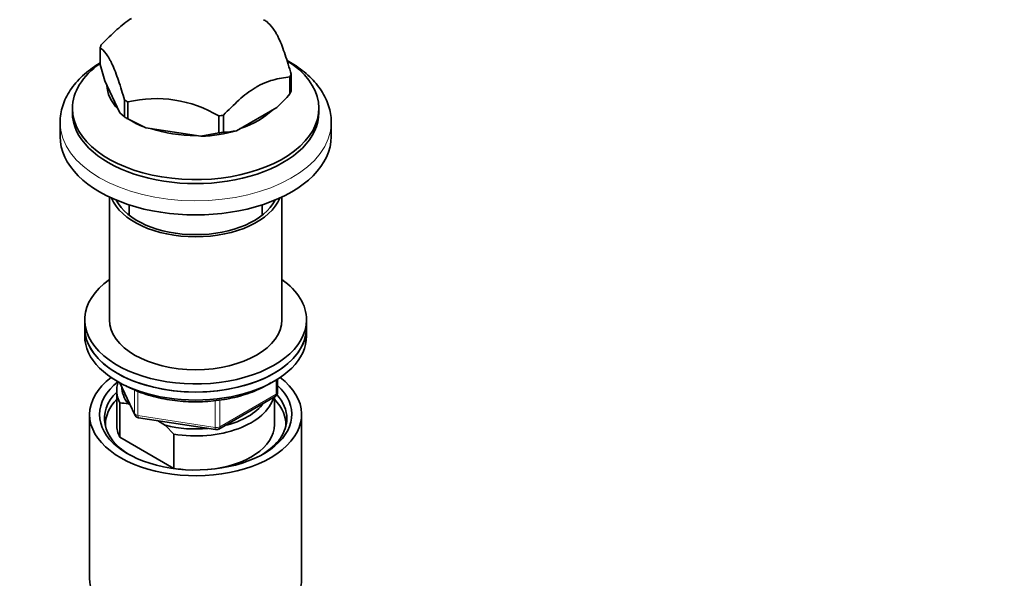
# Model space of a CAD drawing. Units: millimetres. Extents: x 0 to 1478, y 0 to 1758.
# Drawn here: x 355 to 554, y 543 to 656 of the extents above; entities that cross this region are included whole.
import ezdxf
from ezdxf import colors
from ezdxf.entities.mleader import LeaderData, LeaderLine
from ezdxf.math import Vec2, Vec3

# ---------------------------------------------------------------- set-up
doc = ezdxf.new("R2010")
doc.units = ezdxf.units.MM
doc.layers.add('DV5_Défaut', color=7, linetype='Continuous')
doc.layers.add('Défaut', color=7, linetype='Continuous')

# ---------------------------------------------------------------- blocks, each defined once
blk = doc.blocks.new('_DOT')
at = {"color": 0}
blk.add_line((0, 0), (-1, 0), dxfattribs=at)
at = {"color": 0, "const_width": 0.333}
blk.add_lwpolyline([(-0.1665, 0, 1), (0.1665, 0, 1)], format="xyb", close=True, dxfattribs=at)
blk = doc.blocks.new('SE4')
at = {"layer": 'DV5_Défaut', "color": 7, "linetype": 'Continuous', "lineweight": 35}
for p, q in [((370.93, 647.13), (370.93, 650.58)), ((370.93, 647.13), (370.93, 647.13)), ((371.9, 643.81), (370.93, 647.13)), ((409.68, 645.15), (409.68, 641.71)), ((374.9, 637.35), (371.9, 643.81)), ((409.43, 641.18), (409.43, 644.62)), ((409.43, 641.17), (409.43, 641.18)), ((375.87, 639.92), (375.87, 636.48)), ((376.54, 639.53), (376.54, 636.09)), ((365.3, 638.21), (365.3, 637.4)), ((375.87, 636.48), (374.9, 637.35)), ((398.58, 633.69), (406.77, 638.41)), ((415.3, 637.4), (415.3, 638.21)), ((362.8, 635.36), (362.8, 632.5)), ((375.87, 636.48), (375.87, 636.48)), ((376.54, 636.09), (376.56, 636.09)), ((376.54, 636.09), (377.27, 635.67)), ((376.56, 636.09), (380.18, 634.3)), ((395, 633.23), (395, 636.68)), ((395.92, 636.82), (395.92, 633.37)), ((417.8, 632.5), (417.8, 635.36)), ((380.18, 634.3), (391.37, 632.57)), ((391.37, 632.57), (394.99, 633.23)), ((394.99, 633.23), (395, 633.23)), ((395.92, 633.37), (395.93, 633.38)), ((372.8, 620.25), (372.8, 595.35)), ((407.8, 595.35), (407.8, 620.25)), ((376.8, 618.67), (376.8, 616.57)), ((403.8, 616.57), (403.8, 618.67)), ((367.8, 595.35), (367.8, 593.71)), ((412.8, 593.71), (412.8, 595.35)), ((367.8, 593.71), (367.8, 592.08)), ((412.8, 592.08), (412.8, 593.71)), ((406.92, 580.68), (406.92, 583.32)), ((374.94, 582.59), (377.97, 576.08)), ((374.3, 581.06), (374.3, 574.12)), ((394.99, 573.22), (406.42, 579.82)), ((406.3, 574.12), (406.3, 579.75)), ((374.93, 578.51), (374.93, 571.57)), ((377.02, 578.11), (376.6, 578.36)), ((368.8, 576.16), (368.8, 542.95)), ((378.72, 575.51), (394.33, 573.1)), ((411.8, 542.95), (411.8, 576.16)), ((384.21, 573.96), (382.55, 574.92)), ((385.88, 572.18), (384.21, 573.96)), ((374.93, 571.57), (385.88, 565.24)), ((385.88, 565.24), (385.88, 572.18))]:
    blk.add_line(p, q, dxfattribs=at)
at = {"layer": 'DV5_Défaut', "color": 7, "linetype": 'Continuous', "lineweight": 18}
for p, q in [((406.63, 580.28), (406.63, 583.14)), ((375.03, 582.54), (377.91, 576.35)), ((377.91, 576.35), (377.91, 581.13)), ((378.61, 580.83), (378.61, 575.94)), ((395.19, 573.68), (406.63, 580.28)), ((394.23, 573.53), (394.23, 578.95)), ((395.19, 579.07), (395.19, 573.68)), ((378.61, 575.94), (394.23, 573.53))]:
    blk.add_line(p, q, dxfattribs=at)
at = {"layer": 'DV5_Défaut', "color": 7, "linetype": 'Continuous', "lineweight": 35}
for centre, radius, start, end in [((377.97, 668.8), 41.87, 313.471, 318.71), ((382.26, 615.38), 24.82, 59.1048, 103.3072), ((395.62, 647.65), 14.27, 271.2391, 281.982), ((405.92, 580.68), 1, 300, 0), ((374.74, 566.82), 11.68, 80.8446, 89.0703), ((378.87, 576.5), 1, 204.8961, 261.206), ((394.49, 574.09), 1, 261.206, 300)]:
    blk.add_arc(centre, radius, start, end, dxfattribs=at)
for centre, major_axis, start_param, end_param in [((390.3, 647.87), (19.94, 0), 0.761552, 0.809245), ((390.3, 647.87), (-19.94, 0), -0.285646, -0.237953), ((390.3, 638.21), (-25, 0), 0, 3.876892), ((390.3, 638.21), (-25, 0), 5.599207, 6.283185), ((390.3, 647.87), (19.94, 0), -0.285646, -0.237953), ((390.3, 643.11), (-18, 0), 0.017011, 0.506587), ((390.3, 644.42), (19.94, 0), -0.285646, -0.237953), ((390.3, 647.87), (-19.94, 0), 0.761552, 0.809245), ((390.3, 637.4), (-25, 0), 0, 3.141593), ((390.3, 643.11), (-18, 0), 2.097273, 2.615116), ((390.3, 644.42), (-19.94, 0), 0.761552, 0.809245), ((390.3, 643.19), (-18.43, 0), 0.785398, 0.989507), ((390.3, 647.87), (19.94, 0), -1.332843, -1.285151), ((390.3, 635.36), (-27.5, 0), 3.132242, 3.141593), ((390.3, 643.11), (-18, 0), 1.042249, 1.575745), ((390.3, 643.19), (18.43, 0), 4.77008, 5.178297), ((390.3, 644.42), (19.94, 0), -1.332843, -1.285151), ((390.3, 632.5), (-27.5, 0), 0, 3.141593), ((390.3, 622.29), (17.5, 0), 3.365697, 6.059081), ((390.3, 622.29), (16.75, 0), 3.420765, 6.004013), ((390.3, 595.35), (22.5, 0), 2.461919, 6.283185), ((390.3, 595.35), (22.5, 0), 0, 0.679674), ((390.3, 595.35), (17.5, 0), 3.141593, 6.283185), ((390.3, 593.71), (-22.5, 0), 0, 3.141593), ((390.3, 593.71), (22.5, 0), 3.141593, 6.283185), ((390.3, 592.08), (-22.5, 0), 0, 3.141593), ((390.3, 576.16), (-21.5, 0), 5.634393, 6.283185), ((390.3, 576.16), (-21.5, 0), 0, 3.790385), ((390.3, 576.16), (-19.5, 0), 5.648365, 6.283185), ((390.3, 576.16), (-19.5, 0), 0, 3.6925), ((390.3, 581.06), (16, 0), 2.953478, 3.42163), ((390.3, 581.88), (15, 0), 3.148629, 3.559783), ((390.3, 575.34), (18.5, 0), 2.615677, 3.900316), ((390.3, 574.12), (-18.3, 0), 5.776416, 6.283185), ((390.3, 581.06), (-16, 0), 1.290759, 2.987702), ((390.3, 574.12), (-18.3, 0), 3.104748, 3.648362), ((390.3, 575.34), (18.5, 0), 0, 0.471098), ((390.3, 581.88), (-15, 0), 1.973373, 2.739016), ((390.3, 575.34), (18.5, 0), 5.524462, 6.283185), ((390.3, 574.12), (-18.3, 0), 0, 0.036845), ((390.3, 574.12), (16, 0), 3.141593, 3.42163), ((390.3, 581.88), (-15, 0), 1.152606, 1.73749), ((390.3, 574.12), (-16, 0), 1.727547, 3.141593), ((390.3, 574.12), (-16, 0), 1.290759, 1.414046), ((390.3, 542.95), (-21.5, 0), 0, 3.141593)]:
    blk.add_ellipse(centre, major_axis=major_axis, ratio=0.57735, start_param=start_param, end_param=end_param, dxfattribs=at)
at = {"layer": 'DV5_Défaut', "color": 7, "linetype": 'Continuous', "lineweight": 18}
for centre, major_axis, ratio, start_param, end_param in [((390.3, 635.36), (-27.5, 0), 0.57735, 6.280701, 6.283185), ((390.3, 635.36), (-27.5, 0), 0.57735, 0, 3.132242), ((405.92, 580.68), (-0.5, 0.866), 0.57735, 3.141593, 3.926991), ((405.92, 580.68), (-1, 0), 0.57735, 2.356194, 3.141593), ((378.87, 576.5), (-1, 0), 0.57735, 0.261799, 1.308997), ((378.87, 576.5), (0.907, 0.421), 0.788675, 2.790713, 3.141593), ((378.87, 576.5), (0.153, 0.988), 0.211325, 2.202711, 3.141593), ((394.49, 574.09), (-1, 0), 0.57735, 1.308997, 2.356194), ((394.49, 574.09), (0.153, 0.988), 0.211325, 2.202711, 3.141593), ((394.49, 574.09), (-0.5, 0.866), 0.57735, 3.141593, 3.926991)]:
    blk.add_ellipse(centre, major_axis=major_axis, ratio=ratio, start_param=start_param, end_param=end_param, dxfattribs=at)
at = {"layer": 'DV5_Défaut', "color": 7, "linetype": 'Continuous', "lineweight": 35}
for points, knots in [([(377.27, 656.47), (376.27, 655.83), (375.3, 655.05), (373.27, 653.24), (372.22, 652.19), (371.17, 651.11)], [0, 0, 0, 0, 0.471885, 0.471885, 1, 1, 1, 1]), ([(404.73, 655.81), (405.13, 655.44), (405.53, 655.05), (406.15, 654.24), (406.36, 653.93), (406.67, 653.39), (406.78, 653.2), (406.99, 652.79), (407.1, 652.57), (407.42, 651.88), (407.63, 651.38), (408.05, 650.28), (408.26, 649.7), (408.67, 648.46), (408.88, 647.81), (409.28, 646.5), (409.48, 645.83), (409.68, 645.15)], [0, 0, 0, 0, 0.25, 0.25, 0.375, 0.375, 0.4375, 0.4375, 0.5, 0.5, 0.625, 0.625, 0.75, 0.75, 0.875, 0.875, 1, 1, 1, 1]), ([(370.93, 650.58), (371.32, 650.21), (371.72, 649.82), (372.34, 649.01), (372.55, 648.7), (372.87, 648.16), (372.97, 647.97), (373.19, 647.56), (373.29, 647.34), (373.61, 646.65), (373.82, 646.15), (374.24, 645.05), (374.45, 644.47), (374.86, 643.23), (375.07, 642.58), (375.47, 641.27), (375.67, 640.6), (375.87, 639.92)], [0, 0, 0, 0, 0.25, 0.25, 0.375, 0.375, 0.4375, 0.4375, 0.5, 0.5, 0.625, 0.625, 0.75, 0.75, 0.875, 0.875, 1, 1, 1, 1]), ([(370.92, 647.46), (370.85, 647.41), (370.16, 646.99), (368.92, 646.15), (367.34, 644.83), (365.98, 643.42), (364.84, 641.92), (363.94, 640.35), (363.29, 638.73), (362.92, 637.11), (362.77, 635.95), (362.81, 635.42), (362.81, 635.4)], [0, 0, 0, 0, 0.0141873, 0.1403772, 0.2665811, 0.3923591, 0.5171218, 0.6402056, 0.7610982, 0.8796839, 0.99635, 1, 1, 1, 1]), ([(417.78, 635.18), (417.79, 635.31), (417.83, 635.94), (417.68, 637.17), (417.31, 638.75), (416.68, 640.31), (415.83, 641.81), (414.76, 643.26), (413.46, 644.64), (411.95, 645.94), (410.39, 647.04), (409.31, 647.69), (408.84, 647.95)], [0, 0, 0, 0, 0.024088, 0.131759, 0.239306, 0.34755, 0.457249, 0.568818, 0.682275, 0.797299, 0.913395, 1, 1, 1, 1]), ([(409.43, 644.62), (408.3, 644.48), (407.16, 644.3), (405.4, 643.81), (404.81, 643.61), (403.89, 643.22), (403.59, 643.07), (403.12, 642.83), (402.96, 642.74), (402.77, 642.63), (402.73, 642.61), (402.67, 642.58), (402.65, 642.57), (402.62, 642.55), (402.53, 642.5), (402.44, 642.44), (401.25, 641.72), (400.16, 640.87), (398.02, 638.95), (396.97, 637.9), (395.92, 636.82)], [0, 0, 0, 0, 0.25, 0.25, 0.375, 0.375, 0.4375, 0.4375, 0.46875, 0.46875, 0.476563, 0.476563, 0.480469, 0.480469, 0.484375, 0.5, 0.5, 0.75, 0.75, 1, 1, 1, 1]), ([(375.83, 582.14), (376.08, 582), (376.83, 581.59), (378.32, 580.91), (380.24, 580.21), (382.28, 579.63), (384.42, 579.19), (386.62, 578.89), (388.86, 578.72), (391.12, 578.7), (393.37, 578.83), (395.58, 579.09), (397.73, 579.49), (399.8, 580.03), (401.77, 580.7), (403.6, 581.49), (404.86, 582.17), (405.5, 582.57), (405.63, 582.65)], [0, 0, 0, 0, 0.029782, 0.098088, 0.166347, 0.234536, 0.302657, 0.370721, 0.438746, 0.506755, 0.574769, 0.642804, 0.710882, 0.779027, 0.84726, 0.9156, 0.984053, 1, 1, 1, 1])]:
    blk.add_open_spline(points, degree=3, knots=knots, dxfattribs=at)

msp = doc.modelspace()

# ---------------------------------------------------------------- block references
at = {"layer": 'Défaut'}
msp.add_blockref('SE4', (0, 0), dxfattribs=at)

# ---------------------------------------------------------------- leaders
at = {"layer": 'Défaut', "color": 7, "linetype": 'Continuous', "lineweight": 18}
ml = msp.add_multileader_mtext('Standard', dxfattribs=at)
ml.set_content('{\\pxsm0.9;\\fSolid Edge ISO|b1||i0||c0|p34;\\W1.;27/01/2020\\P}', color=256)
ml.set_leader_properties()
ml.set_arrow_properties(name='DOT')
ml.build(insert=Vec2(0, 0))
ml.multileader.update_dxf_attribs({"leader_type": 0, "dogleg_length": 0, "arrow_head_size": 12})
ctx = ml.context
ctx.base_point, ctx.char_height, ctx.arrow_head_size, ctx.landing_gap_size = Vec3(1390.41, 1750.71), 12, 12, 4.2
notes = []
notes.append((ctx, [(0, (0, 0, 0), (0, 0), (1, 0), 1, [])]))
ctx.mtext.insert = Vec3(1392.41, 1756.83)
for ctx, leaders in notes:
    for number, flags, end, landing, length, lines in leaders:
        leader = LeaderData()
        leader.index, (leader.has_last_leader_line, leader.has_dogleg_vector, leader.attachment_direction) = number, flags
        leader.last_leader_point, leader.dogleg_vector, leader.dogleg_length = Vec3(end), Vec3(landing), length
        for number, points, colour, breaks in lines:
            line = LeaderLine()
            line.index, line.vertices, line.color, line.breaks = number, Vec3.list(points), colors.encode_raw_color(colour), breaks
            leader.lines.append(line)
        ctx.leaders.append(leader)

doc.saveas('drawing.dxf')
